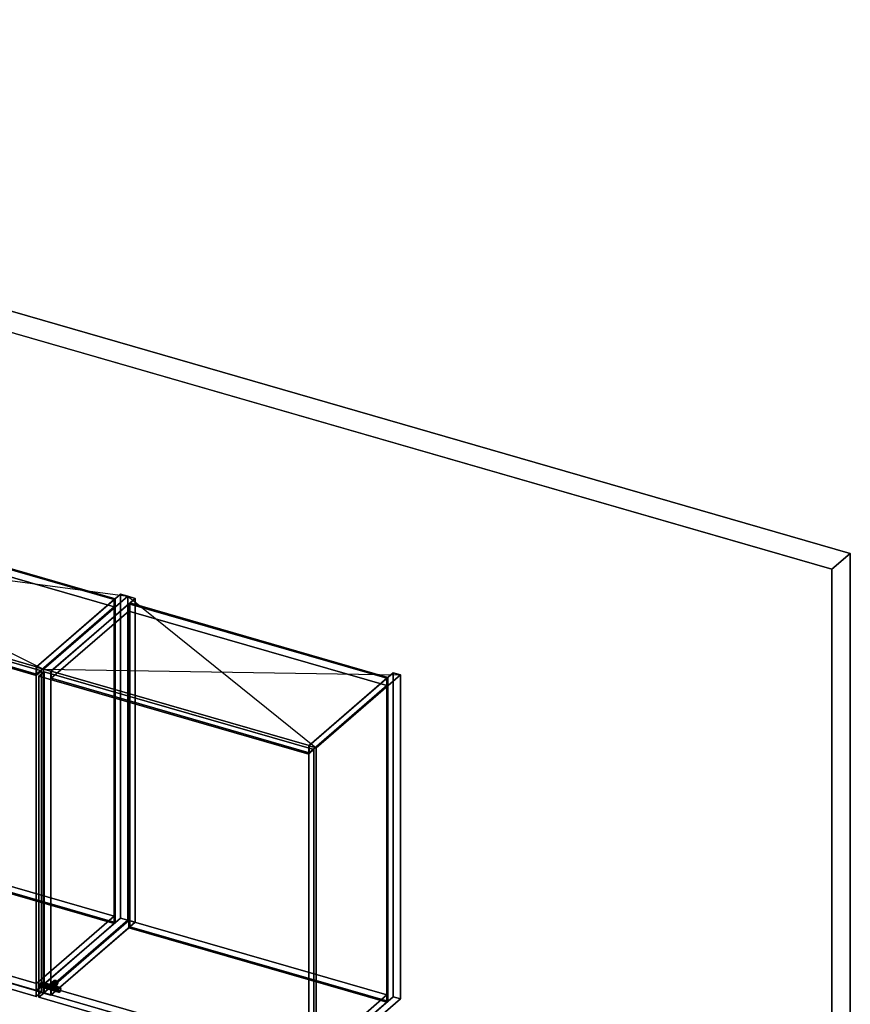
# Model space of a CAD drawing. Extents: x -1561 to 3499, y -2299 to 2343.
# Drawn here: x 1916 to 3499, y 465 to 2343 of the extents above; entities that cross this region are included whole.
import ezdxf

# ---------------------------------------------------------------- set-up
doc = ezdxf.new("R2010")
doc.units = 0
doc.layers.add('layer0', color=7, linetype='CONTINUOUS')

# ---------------------------------------------------------------- blocks, each defined once
blk = doc.blocks.new('PF_OBJECT0')
at = {"layer": 'layer0'}
for p, q in [((-25.6, 2342.8), (3499.1, 1325.3)), ((3499.1, 1325.3), (-25.6, 2342.8)), ((0, 2295), (3464.1, 1295)), ((3464.1, 1295), (0, 2295)), ((3464.1, 1295), (3499.1, 1325.3)), ((3499.1, 1325.3), (3464.1, 1295)), ((3499.1, 1325.3), (3499.1, -969.7)), ((3499.1, -969.7), (3499.1, 1325.3)), ((3464.1, 1295), (3464.1, -1000)), ((3464.1, -1000), (3464.1, 1295))]:
    blk.add_line(p, q, dxfattribs=at)
blk = doc.blocks.new('PF_OBJECT245')
at = {"layer": 'layer0'}
for p, q in [((1947.4, 1108.4), (2107.9, 1247.4)), ((2107.9, 1247.4), (1947.4, 1108.4)), ((2121.8, 1243.4), (1961.3, 1104.4)), ((1961.3, 1104.4), (2121.8, 1243.4)), ((2107.9, 629.9), (2107.9, 1247.4)), ((2107.9, 1247.4), (2121.8, 1243.4)), ((2107.9, 1247.4), (2107.9, 629.9)), ((2121.8, 1243.4), (2107.9, 1247.4)), ((2121.8, 1243.4), (2121.8, 625.9)), ((2121.8, 625.9), (2121.8, 1243.4)), ((1961.3, 1104.4), (1947.4, 1108.4)), ((1947.4, 1108.4), (1947.4, 490.9)), ((1947.4, 490.9), (1947.4, 1108.4)), ((1947.4, 1108.4), (1961.3, 1104.4)), ((1961.3, 486.9), (1961.3, 1104.4)), ((1961.3, 1104.4), (1961.3, 486.9)), ((2107.9, 629.9), (1947.4, 490.9)), ((1947.4, 490.9), (2107.9, 629.9)), ((1961.3, 486.9), (2121.8, 625.9)), ((2121.8, 625.9), (1961.3, 486.9)), ((2121.8, 625.9), (2107.9, 629.9)), ((2107.9, 629.9), (2121.8, 625.9)), ((1947.4, 490.9), (1961.3, 486.9)), ((1961.3, 486.9), (1947.4, 490.9))]:
    blk.add_line(p, q, dxfattribs=at)
blk = doc.blocks.new('PF_OBJECT246')
at = {"layer": 'layer0'}
for p, q in [((936.4, 797.2), (1084.4, 925.4)), ((1084.4, 925.4), (936.4, 797.2)), ((1084.4, 911.5), (1084.4, 925.4)), ((1084.4, 925.4), (2095.9, 633.4)), ((1084.4, 925.4), (1084.4, 911.5)), ((2095.9, 633.4), (1084.4, 925.4)), ((1084.4, 911.5), (936.4, 783.4)), ((936.4, 783.4), (1084.4, 911.5)), ((2095.9, 619.5), (1084.4, 911.5)), ((1084.4, 911.5), (2095.9, 619.5)), ((1947.9, 505.2), (936.4, 797.2)), ((936.4, 797.2), (936.4, 783.4)), ((936.4, 783.4), (936.4, 797.2)), ((936.4, 797.2), (1947.9, 505.2)), ((936.4, 783.4), (1947.9, 491.4)), ((1947.9, 491.4), (936.4, 783.4)), ((2095.9, 633.4), (1947.9, 505.2)), ((1947.9, 505.2), (2095.9, 633.4)), ((1947.9, 491.4), (2095.9, 619.5)), ((2095.9, 619.5), (1947.9, 491.4)), ((2095.9, 633.4), (2095.9, 619.5)), ((2095.9, 619.5), (2095.9, 633.4)), ((1947.9, 491.4), (1947.9, 505.2)), ((1947.9, 505.2), (1947.9, 491.4))]:
    blk.add_line(p, q, dxfattribs=at)
blk = doc.blocks.new('PF_OBJECT247')
at = {"layer": 'layer0'}
for p, q in [((1084.4, 1529), (1086.4, 1530.7)), ((1086.4, 1530.7), (1084.4, 1529)), ((2095.9, 1237), (1084.4, 1529)), ((1084.4, 1529), (1084.4, 911.5)), ((1084.4, 911.5), (1084.4, 1529)), ((1084.4, 1529), (2095.9, 1237)), ((1086.4, 913.3), (1086.4, 1530.7)), ((1086.4, 1530.7), (2097.9, 1238.7)), ((1086.4, 1530.7), (1086.4, 913.3)), ((2097.9, 1238.7), (1086.4, 1530.7)), ((2097.9, 1238.7), (2095.9, 1237)), ((2095.9, 1237), (2097.9, 1238.7)), ((2095.9, 619.5), (2095.9, 1237)), ((2095.9, 1237), (2095.9, 619.5)), ((2097.9, 1238.7), (2097.9, 621.3)), ((2097.9, 621.3), (2097.9, 1238.7)), ((1086.4, 913.3), (1084.4, 911.5)), ((1084.4, 911.5), (1086.4, 913.3)), ((1084.4, 911.5), (2095.9, 619.5)), ((2095.9, 619.5), (1084.4, 911.5)), ((2097.9, 621.3), (1086.4, 913.3)), ((1086.4, 913.3), (2097.9, 621.3)), ((2095.9, 619.5), (2097.9, 621.3)), ((2097.9, 621.3), (2095.9, 619.5))]:
    blk.add_line(p, q, dxfattribs=at)
blk = doc.blocks.new('PF_OBJECT248')
at = {"layer": 'layer0'}
for p, q in [((936.4, 1400.8), (1084.4, 1529)), ((1084.4, 1529), (936.4, 1400.8)), ((1084.4, 1515.1), (1084.4, 1529)), ((1084.4, 1529), (2095.9, 1237)), ((1084.4, 1529), (1084.4, 1515.1)), ((2095.9, 1237), (1084.4, 1529)), ((1084.4, 1515.1), (936.4, 1387)), ((936.4, 1387), (1084.4, 1515.1)), ((2095.9, 1223.1), (1084.4, 1515.1)), ((1084.4, 1515.1), (2095.9, 1223.1)), ((1947.9, 1108.8), (936.4, 1400.8)), ((936.4, 1400.8), (936.4, 1387)), ((936.4, 1387), (936.4, 1400.8)), ((936.4, 1400.8), (1947.9, 1108.8)), ((936.4, 1387), (1947.9, 1095)), ((1947.9, 1095), (936.4, 1387)), ((2095.9, 1237), (1947.9, 1108.8)), ((1947.9, 1108.8), (2095.9, 1237)), ((1947.9, 1095), (2095.9, 1223.1)), ((2095.9, 1223.1), (1947.9, 1095)), ((2095.9, 1237), (2095.9, 1223.1)), ((2095.9, 1223.1), (2095.9, 1237)), ((1947.9, 1095), (1947.9, 1108.8)), ((1947.9, 1108.8), (1947.9, 1095))]:
    blk.add_line(p, q, dxfattribs=at)
blk = doc.blocks.new('PF_OBJECT254')
at = {"layer": 'layer0'}
for p, q in [((1432.7, 1241.1), (1442.7, 1249.7)), ((1442.7, 1249.7), (1432.7, 1241.1)), ((1947.2, 1092.6), (1432.7, 1241.1)), ((1432.7, 1241.1), (1432.7, 628.8)), ((1432.7, 628.8), (1432.7, 1241.1)), ((1432.7, 1241.1), (1947.2, 1092.6)), ((1442.7, 637.5), (1442.7, 1249.7)), ((1442.7, 1249.7), (1957.2, 1101.2)), ((1442.7, 1249.7), (1442.7, 637.5)), ((1957.2, 1101.2), (1442.7, 1249.7)), ((1957.2, 1101.2), (1947.2, 1092.6)), ((1947.2, 1092.6), (1957.2, 1101.2)), ((1947.2, 480.3), (1947.2, 1092.6)), ((1947.2, 1092.6), (1947.2, 480.3)), ((1957.2, 1101.2), (1957.2, 489)), ((1957.2, 489), (1957.2, 1101.2)), ((1442.7, 637.5), (1432.7, 628.8)), ((1432.7, 628.8), (1442.7, 637.5)), ((1432.7, 628.8), (1947.2, 480.3)), ((1947.2, 480.3), (1432.7, 628.8)), ((1957.2, 489), (1442.7, 637.5)), ((1442.7, 637.5), (1957.2, 489)), ((1947.2, 480.3), (1957.2, 489)), ((1957.2, 489), (1947.2, 480.3))]:
    blk.add_line(p, q, dxfattribs=at)
blk = doc.blocks.new('PF_SKETCH255')
at = {"layer": 'layer0'}
blk.add_line((1082.5, 1543.4), (1961.3, 1104.4), dxfattribs=at)
blk = doc.blocks.new('PF_SKETCH256')
at = {"layer": 'layer0'}
blk.add_line((922, 1404.4), (2121.8, 1243.4), dxfattribs=at)
blk = doc.blocks.new('PF_OBJECT257')
at = {"layer": 'layer0'}
for p, q in [((1961.3, 1104.4), (2121.8, 1243.4)), ((2121.8, 1243.4), (1961.3, 1104.4)), ((2135.6, 1239.4), (1975.1, 1100.4)), ((1975.1, 1100.4), (2135.6, 1239.4)), ((2121.8, 625.9), (2121.8, 1243.4)), ((2121.8, 1243.4), (2135.6, 1239.4)), ((2121.8, 1243.4), (2121.8, 625.9)), ((2135.6, 1239.4), (2121.8, 1243.4)), ((2135.6, 1239.4), (2135.6, 621.9)), ((2135.6, 621.9), (2135.6, 1239.4)), ((1975.1, 1100.4), (1961.3, 1104.4)), ((1961.3, 1104.4), (1961.3, 486.9)), ((1961.3, 486.9), (1961.3, 1104.4)), ((1961.3, 1104.4), (1975.1, 1100.4)), ((1975.1, 482.9), (1975.1, 1100.4)), ((1975.1, 1100.4), (1975.1, 482.9)), ((2121.8, 625.9), (1961.3, 486.9)), ((1961.3, 486.9), (2121.8, 625.9)), ((1975.1, 482.9), (2135.6, 621.9)), ((2135.6, 621.9), (1975.1, 482.9)), ((2135.6, 621.9), (2121.8, 625.9)), ((2121.8, 625.9), (2135.6, 621.9)), ((1961.3, 486.9), (1975.1, 482.9)), ((1975.1, 482.9), (1961.3, 486.9))]:
    blk.add_line(p, q, dxfattribs=at)
blk = doc.blocks.new('PF_OBJECT258')
at = {"layer": 'layer0'}
for p, q in [((2467, 958.4), (2627.5, 1097.4)), ((2627.5, 1097.4), (2467, 958.4)), ((2641.4, 1093.4), (2480.9, 954.4)), ((2480.9, 954.4), (2641.4, 1093.4)), ((2627.5, 479.9), (2627.5, 1097.4)), ((2627.5, 1097.4), (2641.4, 1093.4)), ((2627.5, 1097.4), (2627.5, 479.9)), ((2641.4, 1093.4), (2627.5, 1097.4)), ((2641.4, 1093.4), (2641.4, 475.9)), ((2641.4, 475.9), (2641.4, 1093.4)), ((2480.9, 954.4), (2467, 958.4)), ((2467, 958.4), (2467, 340.9)), ((2467, 340.9), (2467, 958.4)), ((2467, 958.4), (2480.9, 954.4)), ((2480.9, 336.9), (2480.9, 954.4)), ((2480.9, 954.4), (2480.9, 336.9)), ((2627.5, 479.9), (2467, 340.9)), ((2467, 340.9), (2627.5, 479.9)), ((2480.9, 336.9), (2641.4, 475.9)), ((2641.4, 475.9), (2480.9, 336.9)), ((2641.4, 475.9), (2627.5, 479.9)), ((2627.5, 479.9), (2641.4, 475.9)), ((2467, 340.9), (2480.9, 336.9)), ((2480.9, 336.9), (2467, 340.9))]:
    blk.add_line(p, q, dxfattribs=at)
blk = doc.blocks.new('PF_OBJECT259')
at = {"layer": 'layer0'}
for p, q in [((1975.6, 497.2), (2123.6, 625.4)), ((2123.6, 625.4), (1975.6, 497.2)), ((2123.6, 611.5), (2123.6, 625.4)), ((2123.6, 625.4), (2615.5, 483.4)), ((2123.6, 625.4), (2123.6, 611.5)), ((2615.5, 483.4), (2123.6, 625.4)), ((2123.6, 611.5), (1975.6, 483.4)), ((1975.6, 483.4), (2123.6, 611.5)), ((2615.5, 469.5), (2123.6, 611.5)), ((2123.6, 611.5), (2615.5, 469.5)), ((2467.5, 355.2), (1975.6, 497.2)), ((1975.6, 497.2), (1975.6, 483.4)), ((1975.6, 483.4), (1975.6, 497.2)), ((1975.6, 497.2), (2467.5, 355.2)), ((1975.6, 483.4), (2467.5, 341.4)), ((2467.5, 341.4), (1975.6, 483.4)), ((2615.5, 483.4), (2467.5, 355.2)), ((2467.5, 355.2), (2615.5, 483.4)), ((2467.5, 341.4), (2615.5, 469.5)), ((2615.5, 469.5), (2467.5, 341.4)), ((2615.5, 483.4), (2615.5, 469.5)), ((2615.5, 469.5), (2615.5, 483.4)), ((2467.5, 341.4), (2467.5, 355.2)), ((2467.5, 355.2), (2467.5, 341.4))]:
    blk.add_line(p, q, dxfattribs=at)
blk = doc.blocks.new('PF_OBJECT260')
at = {"layer": 'layer0'}
for p, q in [((2123.6, 1229), (2125.6, 1230.7)), ((2125.6, 1230.7), (2123.6, 1229)), ((2615.5, 1087), (2123.6, 1229)), ((2123.6, 1229), (2123.6, 611.5)), ((2123.6, 611.5), (2123.6, 1229)), ((2123.6, 1229), (2615.5, 1087)), ((2125.6, 613.3), (2125.6, 1230.7)), ((2125.6, 1230.7), (2617.5, 1088.7)), ((2125.6, 1230.7), (2125.6, 613.3)), ((2617.5, 1088.7), (2125.6, 1230.7)), ((2617.5, 1088.7), (2615.5, 1087)), ((2615.5, 1087), (2617.5, 1088.7)), ((2615.5, 469.5), (2615.5, 1087)), ((2615.5, 1087), (2615.5, 469.5)), ((2617.5, 1088.7), (2617.5, 471.3)), ((2617.5, 471.3), (2617.5, 1088.7)), ((2125.6, 613.3), (2123.6, 611.5)), ((2123.6, 611.5), (2125.6, 613.3)), ((2123.6, 611.5), (2615.5, 469.5)), ((2615.5, 469.5), (2123.6, 611.5)), ((2617.5, 471.3), (2125.6, 613.3)), ((2125.6, 613.3), (2617.5, 471.3)), ((2615.5, 469.5), (2617.5, 471.3)), ((2617.5, 471.3), (2615.5, 469.5))]:
    blk.add_line(p, q, dxfattribs=at)
blk = doc.blocks.new('PF_OBJECT261')
at = {"layer": 'layer0'}
for p, q in [((1975.6, 1100.8), (2123.6, 1229)), ((2123.6, 1229), (1975.6, 1100.8)), ((2123.6, 1215.1), (2123.6, 1229)), ((2123.6, 1229), (2615.5, 1087)), ((2123.6, 1229), (2123.6, 1215.1)), ((2615.5, 1087), (2123.6, 1229)), ((2123.6, 1215.1), (1975.6, 1087)), ((1975.6, 1087), (2123.6, 1215.1)), ((2615.5, 1073.1), (2123.6, 1215.1)), ((2123.6, 1215.1), (2615.5, 1073.1)), ((2467.5, 958.8), (1975.6, 1100.8)), ((1975.6, 1100.8), (1975.6, 1087)), ((1975.6, 1087), (1975.6, 1100.8)), ((1975.6, 1100.8), (2467.5, 958.8)), ((1975.6, 1087), (2467.5, 945)), ((2467.5, 945), (1975.6, 1087)), ((2615.5, 1087), (2467.5, 958.8)), ((2467.5, 958.8), (2615.5, 1087)), ((2467.5, 945), (2615.5, 1073.1)), ((2615.5, 1073.1), (2467.5, 945)), ((2615.5, 1087), (2615.5, 1073.1)), ((2615.5, 1073.1), (2615.5, 1087)), ((2467.5, 945), (2467.5, 958.8)), ((2467.5, 958.8), (2467.5, 945))]:
    blk.add_line(p, q, dxfattribs=at)
blk = doc.blocks.new('PF_OBJECT262')
at = {"layer": 'layer0'}
for p, q in [((1970.1, 499.4), (1980.1, 508)), ((1980.1, 508), (1970.1, 499.4)), ((1971.3, 502.1), (1981.3, 510.7)), ((1981.3, 510.7), (1971.3, 502.1)), ((1984.4, 511.1), (1974.4, 502.5)), ((1974.4, 502.5), (1984.4, 511.1)), ((1977.5, 500.3), (1987.5, 509)), ((1987.5, 509), (1977.5, 500.3)), ((1981.3, 510.7), (1980.1, 508)), ((1980.1, 508), (1981.3, 510.7)), ((1980.1, 508), (1981.3, 504.6)), ((1981.3, 504.6), (1980.1, 508)), ((1984.4, 511.1), (1981.3, 510.7)), ((1981.3, 510.7), (1984.4, 511.1)), ((1987.5, 509), (1984.4, 511.1)), ((1984.4, 511.1), (1987.5, 509)), ((1988.7, 505.5), (1987.5, 509)), ((1987.5, 509), (1988.7, 505.5)), ((1970.1, 499.4), (1971.3, 502.1)), ((1971.3, 502.1), (1970.1, 499.4)), ((1971.3, 496), (1970.1, 499.4)), ((1970.1, 499.4), (1971.3, 496)), ((1971.3, 496), (1981.3, 504.6)), ((1981.3, 504.6), (1971.3, 496)), ((1971.3, 502.1), (1974.4, 502.5)), ((1974.4, 502.5), (1971.3, 502.1)), ((1974.4, 493.8), (1971.3, 496)), ((1971.3, 496), (1974.4, 493.8)), ((1974.4, 502.5), (1977.5, 500.3)), ((1974.4, 493.8), (1984.4, 502.5)), ((1984.4, 502.5), (1974.4, 493.8)), ((1977.5, 500.3), (1974.4, 502.5)), ((1977.5, 494.2), (1974.4, 493.8)), ((1974.4, 493.8), (1977.5, 494.2)), ((1977.5, 494.2), (1987.5, 502.9)), ((1987.5, 502.9), (1977.5, 494.2)), ((1977.5, 500.3), (1978.7, 496.9)), ((1978.7, 496.9), (1977.5, 500.3)), ((1978.7, 496.9), (1977.5, 494.2)), ((1977.5, 494.2), (1978.7, 496.9)), ((1978.7, 496.9), (1988.7, 505.5)), ((1988.7, 505.5), (1978.7, 496.9)), ((1981.3, 504.6), (1984.4, 502.5)), ((1984.4, 502.5), (1981.3, 504.6)), ((1984.4, 502.5), (1987.5, 502.9)), ((1987.5, 502.9), (1984.4, 502.5)), ((1987.5, 502.9), (1988.7, 505.5)), ((1988.7, 505.5), (1987.5, 502.9))]:
    blk.add_line(p, q, dxfattribs=at)
blk = doc.blocks.new('PF_OBJECT263')
at = {"layer": 'layer0'}
for p, q in [((1957.1, 507.5), (1955.3, 504.7)), ((1955.3, 504.7), (1957.1, 507.5)), ((1958.9, 507.7), (1957.1, 507.5)), ((1957.1, 507.5), (1958.9, 507.7)), ((1991.7, 497.5), (1957.1, 507.5)), ((1957.1, 507.5), (1991.7, 497.5)), ((1959.6, 505.3), (1958.9, 507.7)), ((1958.9, 507.7), (1993.5, 497.7)), ((1993.5, 497.7), (1958.9, 507.7)), ((1958.9, 507.7), (1959.6, 505.3)), ((1955.3, 504.7), (1954.6, 501)), ((1954.6, 501), (1955.3, 504.7)), ((1954.6, 501), (1989.2, 491)), ((1989.2, 491), (1954.6, 501)), ((1954.6, 501), (1955.3, 498.5)), ((1955.3, 498.5), (1954.6, 501)), ((1955.3, 504.7), (1990, 494.7)), ((1990, 494.7), (1955.3, 504.7)), ((1955.3, 498.5), (1957.1, 498.8)), ((1957.1, 498.8), (1955.3, 498.5)), ((1955.3, 498.5), (1990, 488.5)), ((1990, 488.5), (1955.3, 498.5)), ((1957.1, 498.8), (1958.9, 501.6)), ((1958.9, 501.6), (1957.1, 498.8)), ((1957.1, 498.8), (1991.7, 488.8)), ((1991.7, 488.8), (1957.1, 498.8)), ((1958.9, 501.6), (1959.6, 505.3)), ((1959.6, 505.3), (1958.9, 501.6)), ((1958.9, 501.6), (1993.5, 491.6)), ((1993.5, 491.6), (1958.9, 501.6)), ((1959.6, 505.3), (1994.2, 495.3)), ((1994.2, 495.3), (1959.6, 505.3)), ((1989.2, 491), (1990, 494.7)), ((1990, 494.7), (1989.2, 491)), ((1990, 488.5), (1989.2, 491)), ((1989.2, 491), (1990, 488.5)), ((1990, 494.7), (1991.7, 497.5)), ((1991.7, 497.5), (1990, 494.7)), ((1991.7, 488.8), (1990, 488.5)), ((1990, 488.5), (1991.7, 488.8)), ((1991.7, 497.5), (1993.5, 497.7)), ((1993.5, 497.7), (1991.7, 497.5)), ((1993.5, 491.6), (1991.7, 488.8)), ((1991.7, 488.8), (1993.5, 491.6)), ((1993.5, 497.7), (1994.2, 495.3)), ((1994.2, 495.3), (1993.5, 497.7)), ((1994.2, 495.3), (1993.5, 491.6)), ((1993.5, 491.6), (1994.2, 495.3))]:
    blk.add_line(p, q, dxfattribs=at)
blk = doc.blocks.new('PF_OBJECT264')
at = {"layer": 'layer0'}
for p, q in [((1952.4, 1091.1), (1962.4, 1099.7)), ((1962.4, 1099.7), (1952.4, 1091.1)), ((2466.8, 942.6), (1952.4, 1091.1)), ((1952.4, 1091.1), (1952.4, 478.8)), ((1952.4, 478.8), (1952.4, 1091.1)), ((1952.4, 1091.1), (2466.8, 942.6)), ((1962.4, 487.5), (1962.4, 1099.7)), ((1962.4, 1099.7), (2476.8, 951.2)), ((1962.4, 1099.7), (1962.4, 487.5)), ((2476.8, 951.2), (1962.4, 1099.7)), ((2476.8, 951.2), (2466.8, 942.6)), ((2466.8, 942.6), (2476.8, 951.2)), ((2466.8, 330.3), (2466.8, 942.6)), ((2466.8, 942.6), (2466.8, 330.3)), ((2476.8, 951.2), (2476.8, 339)), ((2476.8, 339), (2476.8, 951.2)), ((1962.4, 487.5), (1952.4, 478.8)), ((1952.4, 478.8), (1962.4, 487.5)), ((1952.4, 478.8), (2466.8, 330.3)), ((2466.8, 330.3), (1952.4, 478.8)), ((2476.8, 339), (1962.4, 487.5)), ((1962.4, 487.5), (2476.8, 339)), ((2466.8, 330.3), (2476.8, 339)), ((2476.8, 339), (2466.8, 330.3))]:
    blk.add_line(p, q, dxfattribs=at)
blk = doc.blocks.new('PF_SKETCH265')
at = {"layer": 'layer0'}
blk.add_line((2121.8, 1243.4), (2480.9, 954.4), dxfattribs=at)
blk = doc.blocks.new('PF_SKETCH266')
at = {"layer": 'layer0'}
blk.add_line((1961.3, 1104.4), (2641.4, 1093.4), dxfattribs=at)
blk = doc.blocks.new('PF_OBJECT272')
at = {"layer": 'layer0'}
for p, q in [((446.1, 577), (519.6, 640.7)), ((519.6, 640.7), (446.1, 577)), ((519.6, 603.4), (519.6, 640.7)), ((519.6, 640.7), (1356.5, 399.1)), ((519.6, 640.7), (519.6, 603.4)), ((1356.5, 399.1), (519.6, 640.7)), ((519.6, 603.4), (446.1, 539.8)), ((446.1, 539.8), (519.6, 603.4)), ((1356.5, 361.9), (519.6, 603.4)), ((519.6, 603.4), (1356.5, 361.9)), ((269.6, 424.2), (446.1, 577)), ((446.1, 577), (269.6, 424.2)), ((446.1, 539.8), (446.1, 577)), ((446.1, 577), (446.1, 539.8)), ((446.1, 577), (1467, 282.3)), ((1354.6, 314.8), (446.1, 577)), ((446.1, 539.8), (269.6, 386.9)), ((269.6, 386.9), (446.1, 539.8)), ((1467, 245.1), (446.1, 539.8)), ((446.1, 539.8), (1354.6, 277.5)), ((219.6, 380.9), (269.6, 424.2)), ((269.6, 424.2), (219.6, 380.9)), ((269.6, 424.2), (269.6, 386.9)), ((269.6, 386.9), (269.6, 424.2)), ((2413.9, -194.8), (269.6, 424.2)), ((269.6, 424.2), (1178.1, 161.9)), ((1356.5, 399.1), (1356.5, 361.9)), ((1356.5, 361.9), (1356.5, 399.1)), ((1356.5, 399.1), (1429.7, 378)), ((1543.4, 277.3), (1356.5, 399.1)), ((1356.5, 399.1), (1535.2, 282.6)), ((1429.7, 378), (1356.5, 399.1)), ((269.6, 386.9), (219.6, 343.6)), ((219.6, 343.6), (269.6, 386.9)), ((2363.9, -238.1), (219.6, 380.9)), ((219.6, 380.9), (219.6, 343.6)), ((219.6, 343.6), (219.6, 380.9)), ((219.6, 380.9), (2363.9, -238.1)), ((269.6, 386.9), (2413.9, -232.1)), ((1178.1, 124.7), (269.6, 386.9)), ((1429.7, 340.7), (1429.7, 378)), ((1429.7, 378), (2663.9, 21.7)), ((1429.7, 378), (1429.7, 340.7)), ((2663.9, 21.7), (1429.7, 378)), ((1429.7, 378), (1663.5, 225.6)), ((1541.2, 305.3), (1429.7, 378)), ((1429.7, 340.7), (1356.5, 361.9)), ((1356.5, 361.9), (1543.4, 240.1)), ((1535.2, 245.4), (1356.5, 361.9)), ((1356.5, 361.9), (1429.7, 340.7)), ((219.6, 343.6), (2363.9, -275.4)), ((2363.9, -275.4), (219.6, 343.6)), ((2663.9, -15.6), (1429.7, 340.7)), ((1663.5, 188.4), (1429.7, 340.7)), ((1429.7, 340.7), (2663.9, -15.6)), ((1429.7, 340.7), (1541.2, 268)), ((1354.6, 314.8), (1178.1, 161.9)), ((1178.1, 161.9), (1354.6, 314.8)), ((1467, 282.3), (1354.6, 314.8)), ((1354.6, 314.8), (1354.6, 277.5)), ((1354.6, 277.5), (1354.6, 314.8)), ((1535.2, 282.6), (1541.2, 305.3)), ((1541.2, 305.3), (1537, 289.3)), ((1555.1, 296.2), (1541.2, 305.3)), ((1467, 282.3), (1467, 245.1)), ((1526.9, 265), (1467, 282.3)), ((1467, 245.1), (1467, 282.3)), ((1556.7, 276.4), (1467, 282.3)), ((1467, 282.3), (1526.9, 265)), ((1467, 282.3), (1543.4, 277.3)), ((1537, 289.3), (1535.2, 282.6)), ((1535.2, 282.6), (1535.2, 245.4)), ((1535.2, 245.4), (1535.2, 282.6)), ((1535.2, 282.6), (1543.4, 277.3)), ((1537, 289.3), (1555.1, 296.2)), ((1547.6, 293.3), (1537, 289.3)), ((1537, 289.3), (1537, 252)), ((1537, 252), (1537, 289.3)), ((1555.1, 296.2), (1547.6, 293.3)), ((1560.9, 292.5), (1547.6, 293.3)), ((1547.6, 293.3), (1547.6, 256.1)), ((1547.6, 256.1), (1547.6, 293.3)), ((1547.6, 293.3), (1560.9, 292.5)), ((1560.9, 292.5), (1555.1, 296.2)), ((1569.1, 287.1), (1560.7, 255.3)), ((1569.1, 287.1), (1560.9, 292.5)), ((1560.9, 292.5), (1560.9, 255.2)), ((1560.9, 255.2), (1560.9, 292.5)), ((1567.3, 280.5), (1569.1, 287.1)), ((1569.1, 249.9), (1569.1, 287.1)), ((1569.1, 287.1), (1569.1, 249.9)), ((1663.5, 225.6), (1569.1, 287.1)), ((1354.6, 277.5), (1178.1, 124.7)), ((1178.1, 124.7), (1354.6, 277.5)), ((1354.6, 277.5), (1467, 245.1)), ((1567.3, 280.5), (1526.9, 265)), ((1526.9, 265), (1556.7, 276.4)), ((1526.9, 265), (1526.9, 227.8)), ((1560.7, 255.3), (1526.9, 265)), ((1526.9, 227.8), (1526.9, 265)), ((1526.9, 265), (1560.7, 255.3)), ((1541.2, 268), (1535.2, 245.4)), ((1537, 252), (1541.2, 268)), ((1541.2, 268), (1555.1, 259)), ((1543.4, 240.1), (1543.4, 277.3)), ((1543.4, 277.3), (1556.7, 276.4)), ((1543.4, 277.3), (1543.4, 240.1)), ((1556.7, 276.4), (1567.3, 280.5)), ((1556.7, 239.2), (1556.7, 276.4)), ((1556.7, 276.4), (1556.7, 239.2)), ((1560.7, 255.3), (1567.3, 280.5)), ((1567.3, 243.3), (1567.3, 280.5)), ((1567.3, 280.5), (1567.3, 243.3)), ((1467, 245.1), (1556.7, 239.2)), ((1526.9, 227.8), (1467, 245.1)), ((1543.4, 240.1), (1467, 245.1)), ((1467, 245.1), (1526.9, 227.8)), ((1535.2, 245.4), (1537, 252)), ((1543.4, 240.1), (1535.2, 245.4)), ((1555.1, 259), (1537, 252)), ((1537, 252), (1547.6, 256.1)), ((1547.6, 256.1), (1555.1, 259)), ((1560.9, 255.2), (1547.6, 256.1)), ((1547.6, 256.1), (1560.9, 255.2)), ((1555.1, 259), (1560.9, 255.2)), ((1560.7, 255.3), (1560.7, 218)), ((1663.5, 225.6), (1560.7, 255.3)), ((1560.7, 218), (1560.7, 255.3)), ((1560.7, 255.3), (1663.5, 225.6)), ((1560.7, 218), (1569.1, 249.9)), ((1560.9, 255.2), (1569.1, 249.9)), ((1569.1, 249.9), (1567.3, 243.3)), ((1569.1, 249.9), (1663.5, 188.4)), ((1526.9, 227.8), (1567.3, 243.3)), ((1556.7, 239.2), (1526.9, 227.8)), ((1560.7, 218), (1526.9, 227.8)), ((1526.9, 227.8), (1560.7, 218)), ((1556.7, 239.2), (1543.4, 240.1)), ((1567.3, 243.3), (1556.7, 239.2)), ((1567.3, 243.3), (1560.7, 218)), ((1663.5, 225.6), (1663.5, 188.4)), ((1703.6, 214), (1663.5, 225.6)), ((1663.5, 188.4), (1663.5, 225.6)), ((1663.5, 225.6), (2590.4, -42)), ((1527.1, 61.2), (1703.6, 214)), ((1703.6, 214), (1527.1, 61.2)), ((1663.5, 188.4), (1560.7, 218)), ((1560.7, 218), (1663.5, 188.4)), ((1703.6, 176.8), (1703.6, 214)), ((1703.6, 214), (1703.6, 176.8)), ((2590.4, -42), (1703.6, 214)), ((2590.4, -79.2), (1663.5, 188.4)), ((1663.5, 188.4), (1703.6, 176.8)), ((1527.1, 23.9), (1703.6, 176.8)), ((1703.6, 176.8), (1527.1, 23.9)), ((1703.6, 176.8), (2590.4, -79.2)), ((1178.1, 124.7), (1178.1, 161.9)), ((1178.1, 161.9), (1527.1, 61.2)), ((1178.1, 161.9), (1178.1, 124.7)), ((1527.1, 23.9), (1178.1, 124.7)), ((1527.1, 61.2), (1527.1, 23.9)), ((1527.1, 23.9), (1527.1, 61.2)), ((1527.1, 61.2), (2413.9, -194.8)), ((2413.9, -232.1), (1527.1, 23.9)), ((2663.9, 21.7), (2590.4, -42)), ((2590.4, -42), (2663.9, 21.7)), ((2663.9, 21.7), (2663.9, -15.6)), ((2663.9, -15.6), (2663.9, 21.7)), ((2590.4, -79.2), (2663.9, -15.6)), ((2663.9, -15.6), (2590.4, -79.2)), ((2590.4, -42), (2413.9, -194.8)), ((2413.9, -194.8), (2590.4, -42)), ((2590.4, -42), (2590.4, -79.2)), ((2590.4, -79.2), (2590.4, -42)), ((2413.9, -232.1), (2590.4, -79.2)), ((2590.4, -79.2), (2413.9, -232.1)), ((2413.9, -194.8), (2363.9, -238.1)), ((2363.9, -238.1), (2413.9, -194.8)), ((2413.9, -232.1), (2413.9, -194.8)), ((2413.9, -194.8), (2413.9, -232.1)), ((2363.9, -275.4), (2413.9, -232.1)), ((2413.9, -232.1), (2363.9, -275.4)), ((2363.9, -275.4), (2363.9, -238.1)), ((2363.9, -238.1), (2363.9, -275.4))]:
    blk.add_line(p, q, dxfattribs=at)
blk = doc.blocks.new('PF_OBJECT278')
at = {"layer": 'layer0'}
for p, q in [((1076, 643.2), (1082.5, 648.8)), ((1082.5, 648.8), (1076, 643.2)), ((2657.4, 186.7), (1076, 643.2)), ((1076, 643.2), (1076, 470)), ((1076, 470), (1076, 643.2)), ((1076, 643.2), (2657.4, 186.7)), ((1082.5, 475.6), (1082.5, 648.8)), ((1082.5, 648.8), (2663.9, 192.3)), ((1082.5, 648.8), (1082.5, 475.6)), ((2663.9, 192.3), (1082.5, 648.8)), ((1082.5, 475.6), (1076, 470)), ((1076, 470), (1082.5, 475.6)), ((1076, 470), (2657.4, 13.5)), ((2657.4, 13.5), (1076, 470)), ((2663.9, 19.1), (1082.5, 475.6)), ((1082.5, 475.6), (2663.9, 19.1)), ((2663.9, 192.3), (2657.4, 186.7)), ((2657.4, 186.7), (2663.9, 192.3)), ((2663.9, 192.3), (2663.9, 19.1)), ((2663.9, 19.1), (2663.9, 192.3)), ((2657.4, 13.5), (2657.4, 186.7)), ((2657.4, 186.7), (2657.4, 13.5)), ((2657.4, 13.5), (2663.9, 19.1)), ((2663.9, 19.1), (2657.4, 13.5))]:
    blk.add_line(p, q, dxfattribs=at)

msp = doc.modelspace()

# ---------------------------------------------------------------- block references
for name in ['PF_OBJECT0', 'PF_SKETCH255', 'PF_OBJECT248', 'PF_OBJECT247', 'PF_SKETCH256', 'PF_OBJECT254', 'PF_OBJECT245', 'PF_OBJECT257', 'PF_SKETCH265', 'PF_OBJECT261', 'PF_OBJECT260', 'PF_OBJECT264', 'PF_SKETCH266', 'PF_OBJECT258', 'PF_OBJECT246', 'PF_OBJECT272', 'PF_OBJECT278', 'PF_OBJECT259', 'PF_OBJECT263', 'PF_OBJECT262']:
    msp.add_blockref(name, (0, 0))

doc.saveas('drawing.dxf')
